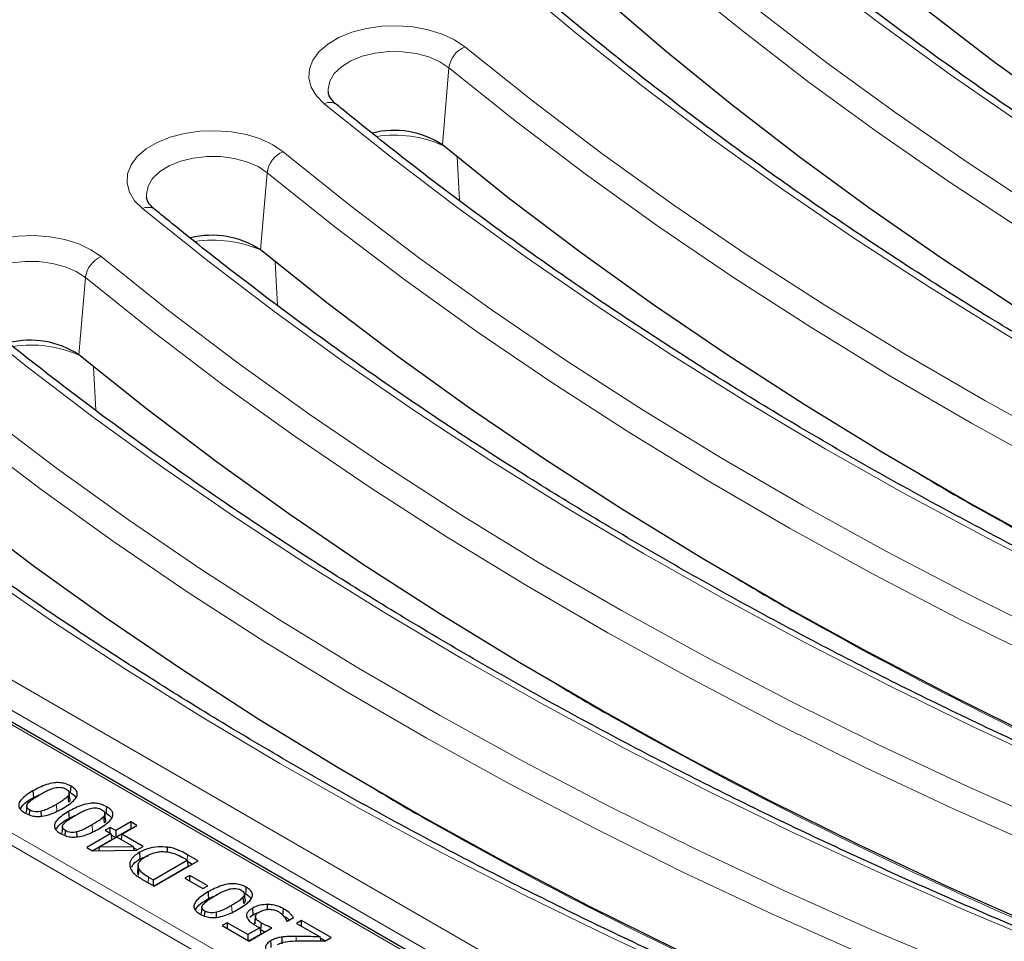
# Model space of a CAD drawing. Units: millimetres. Extents: x 0 to 420, y 0 to 297.
# Drawn here: x 269 to 287, y 146 to 163 of the extents above; entities that cross this region are included whole.
import ezdxf

# ---------------------------------------------------------------- set-up
doc = ezdxf.new("R2010")
doc.units = ezdxf.units.MM

msp = doc.modelspace()

# ---------------------------------------------------------------- linework, layer by layer
at = {"color": 8, "linetype": 'Continuous', "lineweight": 18}
for p, q in [((277.1735, 160.5356), (277.2934, 161.951)), ((277.4853, 159.5158), (277.4423, 160.3156)), ((273.84, 158.6112), (273.9599, 160.0266)), ((274.1518, 157.5914), (274.1088, 158.3913)), ((270.5065, 156.6868), (270.6264, 158.1022)), ((258.7398, 156.8034), (282.9307, 142.8383)), ((282.7817, 142.3676), (258.4882, 156.392)), ((270.8183, 155.667), (270.7753, 156.4669)), ((309.0939, 124.9279), (254.7373, 156.3073)), ((254.6364, 156.1382), (308.993, 124.7589)), ((267.6089, 150.8602), (276.4247, 145.771)), ((270.104, 148.3172), (270.0952, 148.439)), ((270.7587, 147.9393), (270.7499, 148.061)), ((272.4934, 147.4142), (272.5008, 147.5162)), ((271.7758, 147.0017), (271.7832, 147.1037)), ((273.3161, 146.463), (273.3072, 146.5847)), ((274.49, 145.9342), (274.49, 146.0182))]:
    msp.add_line(p, q, dxfattribs=at)
at = {"color": 7, "linetype": 'Continuous', "lineweight": 25}
for p, q in [((277.1736, 160.5355), (277.1735, 160.5356)), ((273.8401, 158.6111), (273.84, 158.6112)), ((270.5066, 156.6867), (270.5065, 156.6868)), ((276.4961, 145.778), (267.6803, 150.8673)), ((269.6734, 148.5647), (269.8324, 148.6356)), ((270.3227, 148.4772), (270.3113, 148.5968)), ((270.3429, 148.5401), (270.3305, 148.6561)), ((269.5518, 148.4057), (269.5393, 148.2889)), ((269.6023, 148.2461), (269.6088, 148.3354)), ((269.8221, 148.2207), (269.8185, 148.313)), ((270.3281, 148.1868), (270.487, 148.2577)), ((270.9976, 148.1621), (270.9852, 148.2782)), ((270.9774, 148.0993), (270.966, 148.2188)), ((271.4603, 148.1169), (271.1841, 147.9574)), ((271.5728, 148.0519), (271.4603, 148.1169)), ((271.4603, 148.1169), (271.4603, 147.99)), ((270.2064, 148.0277), (270.1939, 147.911)), ((270.257, 147.8681), (270.2635, 147.9574)), ((270.4768, 147.8428), (270.4732, 147.9351)), ((271.0921, 147.9043), (270.6522, 147.6503)), ((271.0818, 148.0165), (270.9898, 147.9633)), ((270.9898, 147.9633), (271.0921, 147.9043)), ((271.1841, 147.9574), (271.0818, 148.0165)), ((271.0818, 147.9102), (271.0818, 148.0165)), ((271.0921, 147.9043), (271.1097, 147.7876)), ((271.0955, 147.8817), (271.1841, 147.8306)), ((271.4603, 147.99), (271.1841, 147.8306)), ((271.1841, 147.9574), (271.1841, 147.8306)), ((271.2966, 147.8925), (271.2818, 147.7947)), ((271.2966, 147.8925), (271.5728, 148.0519)), ((271.6854, 147.6681), (271.2966, 147.8925)), ((271.463, 147.9885), (271.4603, 147.99)), ((271.1097, 147.7876), (270.7641, 147.5881)), ((271.2046, 147.8393), (270.8929, 147.6594)), ((271.5016, 147.6679), (271.2046, 147.8393)), ((270.6522, 147.6503), (270.7601, 147.5881)), ((270.7601, 147.5881), (271.5664, 147.5994)), ((270.8756, 147.5897), (270.8929, 147.6594)), ((270.8929, 147.6594), (271.5016, 147.6679)), ((271.5016, 147.6679), (271.5181, 147.5987)), ((271.5755, 147.6046), (271.5072, 147.644)), ((271.5664, 147.5994), (271.6854, 147.6681)), ((271.6197, 147.5593), (271.6285, 147.4375)), ((272.6981, 147.4023), (272.5008, 147.5162)), ((271.6285, 147.4375), (271.7758, 147.497)), ((271.8695, 147.0539), (272.4935, 147.4141)), ((271.89, 146.9358), (272.6981, 147.4023)), ((272.4935, 147.4141), (272.4072, 147.464)), ((272.4935, 147.4141), (272.5112, 147.2975)), ((272.5882, 147.3389), (272.4969, 147.3916)), ((271.5959, 147.3237), (271.5834, 147.2075)), ((271.5956, 147.143), (271.5882, 147.2077)), ((272.5112, 147.2975), (271.8873, 146.9373)), ((271.695, 147.0484), (271.89, 146.9358)), ((271.7832, 147.1037), (271.8695, 147.0539)), ((271.8695, 147.0539), (271.8695, 146.9476)), ((272.5446, 147.1366), (272.4526, 147.0834)), ((272.4526, 147.0834), (272.7799, 146.8945)), ((272.872, 146.9476), (272.5446, 147.1366)), ((272.5446, 147.0303), (272.5446, 147.1366)), ((272.7799, 146.8945), (272.872, 146.9476)), ((273.555, 146.6858), (273.5425, 146.8018)), ((272.8855, 146.7104), (273.0444, 146.7813)), ((273.5348, 146.623), (273.5233, 146.7425)), ((272.7638, 146.5514), (272.7513, 146.4347)), ((272.8143, 146.3918), (272.8208, 146.4811)), ((273.0342, 146.3665), (273.0305, 146.4588)), ((273.6913, 146.5348), (273.7001, 146.413)), ((273.9639, 146.5126), (273.964, 146.6033)), ((274.25, 146.4032), (274.2589, 146.5249)), ((273.23, 146.2685), (273.1379, 146.2154)), ((273.6085, 146.05), (273.23, 146.2685)), ((273.23, 146.2685), (273.23, 146.1622)), ((273.6409, 146.3722), (273.7001, 146.413)), ((273.7493, 146.4024), (273.7371, 146.2873)), ((273.8454, 146.1407), (273.8542, 146.2625)), ((274.3164, 146.3027), (274.3245, 146.298)), ((274.3245, 146.298), (274.4412, 146.3654)), ((274.5905, 146.3098), (274.4984, 146.2567)), ((274.4984, 146.2567), (274.9314, 146.0067)), ((275.1327, 145.9969), (274.5905, 146.3098)), ((274.5905, 146.2035), (274.5905, 146.3098)), ((273.1379, 146.2154), (273.6289, 145.9319)), ((273.8276, 146.1765), (273.6085, 146.05)), ((273.6289, 145.9319), (274.0484, 146.174)), ((273.8276, 146.1765), (273.8462, 146.0604)), ((273.6085, 146.05), (273.6085, 145.9437)), ((273.8462, 146.0604), (273.6263, 145.9334)), ((274.2373, 145.8813), (274.2344, 146.005)), ((274.9504, 145.934), (274.9314, 146.0067)), ((275.0228, 145.9334), (274.9377, 145.9826)), ((275.0201, 145.9319), (275.1327, 145.9969))]:
    msp.add_line(p, q, dxfattribs=at)
at = {"color": 8, "linetype": 'Continuous', "lineweight": 18, "flags": 128}
for points in [[(277.521, 167.9361), (278.5293, 166.9141), (279.5821, 165.9073), (280.6788, 164.9161), (281.8187, 163.9414), (283.0011, 162.9836), (284.2251, 162.0435), (285.4902, 161.1217), (286.7953, 160.2186), (288.1396, 159.3349), (289.5224, 158.4713), (290.9427, 157.6281), (292.3996, 156.806), (293.8921, 156.0056), (295.4194, 155.2272), (296.9803, 154.4714), (298.574, 153.7388), (300.1993, 153.0297), (301.8553, 152.3447)], [(301.6518, 151.91), (299.9812, 152.6012), (298.3418, 153.3167), (296.7344, 154.056), (295.1602, 154.8188), (293.6202, 155.6045), (292.1153, 156.4125), (290.6466, 157.2425), (289.215, 158.0937), (287.8215, 158.9658), (286.4669, 159.8581), (285.1521, 160.77), (283.878, 161.7009), (282.6454, 162.6503), (281.4551, 163.6175), (280.3078, 164.6019), (279.2044, 165.6029), (278.1456, 166.6198), (277.1319, 167.6519)], [(300.0547, 150.8545), (298.3743, 151.5492), (296.7242, 152.2677), (295.1055, 153.0096), (293.5191, 153.7744), (291.9659, 154.5616), (290.4471, 155.3708), (288.9634, 156.2015), (287.5158, 157.0531), (286.1052, 157.9252), (284.7324, 158.8171), (283.3984, 159.7284), (282.1038, 160.6586), (280.8495, 161.6069), (279.6363, 162.5729), (278.4649, 163.5559), (277.3361, 164.5554), (276.2505, 165.5707), (275.2087, 166.6012)], [(303.3882, 152.7789), (301.679, 153.4858), (300.0011, 154.2174), (298.3558, 154.9731), (296.7439, 155.7526), (295.1666, 156.5552), (293.6248, 157.3805), (292.1195, 158.228), (290.6517, 159.0971), (289.2223, 159.9872), (287.8322, 160.8979), (286.4822, 161.8285), (285.1734, 162.7785), (283.9063, 163.7472), (282.682, 164.734)], [(275.008, 161.2918), (274.8639, 161.4373), (274.7686, 161.5957), (274.7252, 161.7614), (274.7354, 161.929), (274.7988, 162.0926), (274.9131, 162.2467), (275.0746, 162.386), (275.2776, 162.5059), (275.5154, 162.6021), (275.7797, 162.6716), (276.0616, 162.7117), (276.3516, 162.7213), (276.6396, 162.7), (276.916, 162.6485), (277.1712, 162.5686), (277.3967, 162.4629), (277.5847, 162.3351)], [(277.5847, 162.3351), (278.8184, 161.3476), (280.0966, 160.3792), (281.4184, 159.4304), (282.783, 158.502), (284.1893, 157.5947), (285.6364, 156.7089), (287.1233, 155.8454), (288.649, 155.0048), (290.2124, 154.1876), (291.8124, 153.3943), (293.448, 152.6256), (295.1179, 151.882), (296.8212, 151.1639), (298.5565, 150.4719)], [(277.2934, 161.951), (277.1262, 162.0618), (276.9227, 162.1502), (276.6919, 162.2122), (276.4438, 162.2451), (276.1892, 162.2476), (275.9393, 162.2194), (275.705, 162.1619), (275.4966, 162.0775), (275.3231, 161.9699), (275.1921, 161.8438), (275.1094, 161.7048), (275.0786, 161.5589), (275.0807, 161.505)], [(298.3581, 150.0352), (296.6151, 150.7303), (294.9044, 151.4515), (293.227, 152.1985), (291.5842, 152.9706), (289.977, 153.7673), (288.4067, 154.5882), (286.8743, 155.4325), (285.3808, 156.2999), (283.9273, 157.1895), (282.5147, 158.1009), (281.1441, 159.0334), (279.8165, 159.9863), (278.5326, 160.9591), (277.2934, 161.951)], [(296.8018, 148.9636), (295.1177, 149.6339), (293.4626, 150.3278), (291.8374, 151.045), (290.2431, 151.785), (288.6807, 152.5473), (287.1512, 153.3315), (285.6555, 154.137), (284.1944, 154.9635), (282.7688, 155.8105), (281.3796, 156.6773), (280.0277, 157.5636), (278.7137, 158.4687), (277.4387, 159.3921), (276.2032, 160.3334), (275.008, 161.2918)], [(271.6745, 159.3674), (271.5304, 159.5129), (271.4351, 159.6713), (271.3917, 159.837), (271.4019, 160.0046), (271.4653, 160.1682), (271.5796, 160.3223), (271.7411, 160.4616), (271.9441, 160.5815), (272.1819, 160.6778), (272.4462, 160.7472), (272.7281, 160.7874), (273.0181, 160.797), (273.3061, 160.7756), (273.5825, 160.7241), (273.8377, 160.6442), (274.0632, 160.5385), (274.2512, 160.4107)], [(274.2512, 160.4107), (275.4849, 159.4232), (276.7631, 158.4548), (278.0849, 157.506), (279.4495, 156.5776), (280.8558, 155.6703), (282.3029, 154.7845), (283.7898, 153.9211), (285.3155, 153.0804), (286.8789, 152.2632), (288.4789, 151.4699), (290.1145, 150.7012), (291.7844, 149.9576), (293.4877, 149.2395), (295.223, 148.5475)], [(273.9599, 160.0266), (273.7927, 160.1374), (273.5892, 160.2258), (273.3584, 160.2878), (273.1102, 160.3207), (272.8557, 160.3232), (272.6058, 160.295), (272.3715, 160.2375), (272.1631, 160.1531), (271.9896, 160.0455), (271.8586, 159.9195), (271.7759, 159.7804), (271.7451, 159.6345), (271.7471, 159.5806)], [(295.0246, 148.1108), (293.2816, 148.8059), (291.5709, 149.5271), (289.8935, 150.2741), (288.2507, 151.0462), (286.6435, 151.8429), (285.0732, 152.6638), (283.5408, 153.5082), (282.0473, 154.3755), (280.5938, 155.2651), (279.1812, 156.1765), (277.8106, 157.109), (276.4829, 158.062), (275.1991, 159.0347), (273.9599, 160.0266)], [(293.4683, 147.0392), (291.7842, 147.7095), (290.1291, 148.4035), (288.5039, 149.1206), (286.9096, 149.8606), (285.3472, 150.6229), (283.8177, 151.4071), (282.322, 152.2126), (280.8609, 153.0392), (279.4353, 153.8861), (278.0461, 154.7529), (276.6942, 155.6392), (275.3802, 156.5443), (274.1052, 157.4678), (272.8697, 158.409), (271.6745, 159.3674)], [(268.341, 157.443), (268.1969, 157.5885), (268.1015, 157.7469), (268.0582, 157.9126), (268.0684, 158.0802), (268.1318, 158.2438), (268.2461, 158.3979), (268.4076, 158.5372), (268.6106, 158.6571), (268.8484, 158.7534), (269.1127, 158.8228), (269.3946, 158.863), (269.6846, 158.8726), (269.9726, 158.8512), (270.249, 158.7997), (270.5042, 158.7198), (270.7297, 158.6141), (270.9176, 158.4864)], [(270.6264, 158.1022), (270.4592, 158.213), (270.2557, 158.3014), (270.0249, 158.3634), (269.7767, 158.3964), (269.5222, 158.3988), (269.2723, 158.3706), (269.038, 158.3131), (268.8296, 158.2287), (268.6561, 158.1211), (268.5251, 157.9951), (268.4424, 157.856), (268.4116, 157.7101), (268.4136, 157.6562)], [(270.9176, 158.4864), (272.1514, 157.4988), (273.4296, 156.5304), (274.7514, 155.5816), (276.116, 154.6533), (277.5223, 153.7459), (278.9694, 152.8602), (280.4563, 151.9967), (281.982, 151.156), (283.5454, 150.3388), (285.1454, 149.5456), (286.781, 148.7768), (288.4509, 148.0332), (290.1542, 147.3151), (291.8895, 146.6231)], [(291.6911, 146.1864), (289.9481, 146.8815), (288.2374, 147.6027), (286.56, 148.3497), (284.9172, 149.1218), (283.31, 149.9185), (281.7397, 150.7394), (280.2073, 151.5838), (278.7138, 152.4511), (277.2603, 153.3407), (275.8477, 154.2521), (274.4771, 155.1846), (273.1494, 156.1376), (271.8656, 157.1103), (270.6264, 158.1022)], [(290.1348, 145.1148), (288.4507, 145.7851), (286.7955, 146.4791), (285.1704, 147.1962), (283.5761, 147.9362), (282.0137, 148.6985), (280.4842, 149.4827), (278.9885, 150.2883), (277.5274, 151.1148), (276.1018, 151.9617), (274.7126, 152.8286), (273.3607, 153.7148), (272.0467, 154.6199), (270.7716, 155.5434), (269.5362, 156.4846), (268.341, 157.443)], [(267.5841, 156.562), (268.8179, 155.5745), (270.0961, 154.606), (271.4179, 153.6572), (272.7825, 152.7289), (274.1888, 151.8215), (275.6359, 150.9358), (277.1228, 150.0723), (278.6485, 149.2316), (280.2119, 148.4144), (281.8119, 147.6212), (283.4475, 146.8525), (285.1174, 146.1088), (286.8207, 145.3907), (288.556, 144.6987)], [(288.3576, 144.262), (286.6146, 144.9571), (284.9038, 145.6783), (283.2265, 146.4253), (281.5837, 147.1974), (279.9765, 147.9942), (278.4062, 148.815), (276.8738, 149.6594), (275.3803, 150.5267), (273.9268, 151.4163), (272.5142, 152.3277), (271.1436, 153.2602), (269.8159, 154.2132), (268.5321, 155.1859), (267.2929, 156.1778)], [(286.8013, 143.1904), (285.1172, 143.8607), (283.462, 144.5547), (281.8368, 145.2718), (280.2426, 146.0118), (278.6802, 146.7741), (277.1507, 147.5583), (275.655, 148.3639), (274.1939, 149.1904), (272.7683, 150.0373), (271.3791, 150.9042), (270.0271, 151.7904), (268.7132, 152.6955), (267.4381, 153.619), (266.2027, 154.5602), (265.0075, 155.5186)]]:
    msp.add_lwpolyline(points, dxfattribs=at)
at = {"color": 7, "linetype": 'Continuous', "lineweight": 25, "flags": 128}
for points in [[(301.568, 150.4738), (299.8895, 151.1683), (298.2423, 151.8873), (296.6275, 152.6304), (295.0461, 153.3971), (293.4991, 154.1868), (291.9876, 154.9991), (290.5126, 155.8335), (289.075, 156.6893), (287.6757, 157.5661), (286.3157, 158.4632), (284.9959, 159.3801), (283.7171, 160.3161), (282.4802, 161.2707), (281.2859, 162.2433), (280.135, 163.2332), (279.0284, 164.2397), (277.9667, 165.2622), (276.9505, 166.3)], [(304.9015, 152.3982), (303.2464, 153.0827), (301.6218, 153.7911), (300.0286, 154.5229), (298.4678, 155.2776), (296.9405, 156.0548), (295.4476, 156.8539), (293.99, 157.6746), (292.5687, 158.5161), (291.1846, 159.3781), (289.8386, 160.2599), (288.5314, 161.161), (287.264, 162.0808), (286.0372, 163.0188), (284.8517, 163.9743)], [(298.2417, 148.6116), (296.4986, 149.3075), (294.7877, 150.0295), (293.1102, 150.7771), (291.4673, 151.5499), (289.86, 152.3473), (288.2895, 153.1688), (286.7569, 154.0137), (285.2631, 154.8816), (283.8094, 155.7718), (282.3965, 156.6837), (281.0256, 157.6166), (279.6975, 158.57), (278.4132, 159.5432), (277.1736, 160.5355)], [(294.9082, 146.6873), (293.1651, 147.3831), (291.4542, 148.1051), (289.7767, 148.8527), (288.1338, 149.6255), (286.5265, 150.4229), (284.956, 151.2444), (283.4234, 152.0893), (281.9296, 152.9572), (280.4759, 153.8474), (279.063, 154.7593), (277.6921, 155.6922), (276.364, 156.6456), (275.0797, 157.6188), (273.8401, 158.6111)], [(291.5746, 144.7629), (289.8316, 145.4587), (288.1207, 146.1807), (286.4432, 146.9284), (284.8003, 147.7011), (283.193, 148.4985), (281.6225, 149.32), (280.0899, 150.1649), (278.5961, 151.0328), (277.1424, 151.923), (275.7295, 152.8349), (274.3586, 153.7678), (273.0305, 154.7212), (271.7462, 155.6944), (270.5066, 156.6867)], [(288.2411, 142.8385), (286.4981, 143.5343), (284.7872, 144.2563), (283.1097, 145.004), (281.4668, 145.7767), (279.8595, 146.5741), (278.289, 147.3956), (276.7564, 148.2406), (275.2626, 149.1084), (273.8089, 149.9986), (272.396, 150.9105), (271.0251, 151.8434), (269.697, 152.7968), (268.4127, 153.77), (267.1731, 154.7623)], [(269.6646, 148.6865), (269.669, 148.6256), (269.6734, 148.5647)], [(270.3569, 148.6506), (270.3614, 148.7115), (270.3658, 148.7724)], [(270.3193, 148.3085), (270.3237, 148.2476), (270.3281, 148.1868)], [(271.0116, 148.2727), (271.016, 148.3335), (271.0205, 148.3944)], [(272.1311, 147.5655), (272.1317, 147.592), (272.1332, 147.6539)], [(271.6077, 147.2615), (271.6016, 147.2023), (271.5956, 147.143)], [(272.8766, 146.8322), (272.881, 146.7713), (272.8855, 146.7104)], [(273.569, 146.7963), (273.5734, 146.8572), (273.5778, 146.9181)], [(273.7348, 146.2505), (273.741, 146.3092), (273.7472, 146.368)], [(274.0356, 145.8154), (274.0312, 145.8763), (274.0268, 145.9372)]]:
    msp.add_lwpolyline(points, dxfattribs=at)
at = {"color": 8, "linetype": 'Continuous', "lineweight": 18}
for centre, radius, start, end in [((277.7774, 161.8865), 0.4883, 113.24627, 172.41334), ((275.1081, 161.0919), 0.2235, 55.40964, 116.59216), ((276.2985, 158.5147), 2.1989, 66.28838, 98.57118), ((274.4439, 159.9621), 0.4883, 113.24627, 172.41334), ((271.7746, 159.1675), 0.2235, 55.40964, 116.59216), ((272.965, 156.5903), 2.1989, 66.28838, 98.57118), ((271.1104, 158.0377), 0.4883, 113.24627, 172.41334), ((269.6315, 154.6659), 2.1989, 66.28838, 98.57118)]:
    msp.add_arc(centre, radius, start, end, dxfattribs=at)
at = {"color": 7, "linetype": 'Continuous', "lineweight": 25}
for centre in [(276.2866, 159.1949), (272.9531, 157.2705), (269.6196, 155.3461)]:
    msp.add_arc(centre, 1.6075, 56.51365, 104.26665, dxfattribs=at)
for points, knots in [([(306.9315, 154.7781), (306.6505, 154.8879), (305.8357, 155.2063), (304.5065, 155.7497), (302.9532, 156.4149), (301.4277, 157.101), (299.9303, 157.8072), (298.4619, 158.5333), (297.0234, 159.2788), (295.6155, 160.0433), (294.239, 160.8264), (292.8945, 161.6277), (291.583, 162.4466), (290.305, 163.2829), (289.0612, 164.1359), (287.8523, 165.0053), (286.6792, 165.8906), (285.814, 166.575), (285.3395, 166.9638), (285.2355, 167.0491)], [0, 0, 0, 0, 0.0332893, 0.0965613, 0.1598325, 0.223102, 0.2863698, 0.3496359, 0.4129004, 0.4761636, 0.5394254, 0.6026862, 0.6659461, 0.7292055, 0.7924646, 0.8557238, 0.9189835, 0.9822441, 1, 1, 1, 1]), ([(300.1881, 150.8942), (299.9106, 151.0068), (299.1058, 151.3335), (297.7935, 151.8903), (296.261, 152.5712), (294.7569, 153.2727), (293.2815, 153.9941), (291.8358, 154.735), (290.4205, 155.495), (289.0364, 156.2737), (287.6843, 157.0707), (286.3648, 157.8855), (285.0787, 158.7177), (283.8267, 159.5667), (282.6094, 160.4323), (281.4276, 161.3138), (280.2817, 162.2107), (279.1726, 163.1227), (278.1004, 164.0491), (277.0671, 164.9899), (276.1496, 165.8653), (275.5923, 166.4321), (275.3524, 166.6761)], [0, 0, 0, 0, 0.0272887, 0.0791556, 0.1310218, 0.1828866, 0.2347501, 0.2866122, 0.3384732, 0.390333, 0.442192, 0.4940502, 0.5459078, 0.5977653, 0.6496227, 0.7014804, 0.7533387, 0.8051983, 0.8570595, 0.9089229, 0.9607893, 1, 1, 1, 1]), ([(303.5216, 152.8186), (303.2441, 152.9312), (302.4393, 153.2579), (301.127, 153.8147), (299.5945, 154.4956), (298.0904, 155.1971), (296.615, 155.9185), (295.1693, 156.6594), (293.754, 157.4194), (292.3699, 158.1981), (291.0178, 158.9951), (289.6983, 159.8099), (288.4122, 160.642), (287.1602, 161.4911), (285.9428, 162.3566), (284.7614, 163.2383), (283.7525, 164.0264), (283.146, 164.5238), (282.9098, 164.7175)], [0, 0, 0, 0, 0.0347002, 0.100654, 0.1666069, 0.232558, 0.2985074, 0.3644551, 0.4304013, 0.4963461, 0.5622898, 0.6282325, 0.6941745, 0.7601162, 0.8260579, 0.892, 0.9579429, 1, 1, 1, 1]), ([(275.235, 161.2759), (275.2178, 161.2909), (275.1678, 161.3345), (275.1149, 161.4035), (275.0862, 161.4636), (275.0841, 161.492), (275.0832, 161.5033)], [0, 0, 0, 0, 0.1614528, 0.4710205, 0.7879056, 1, 1, 1, 1]), ([(296.9309, 149.0049), (296.65, 149.1147), (295.8352, 149.4331), (294.506, 149.9765), (292.9527, 150.6417), (291.4272, 151.3278), (289.9298, 152.034), (288.4614, 152.7601), (287.0229, 153.5056), (285.615, 154.2701), (284.2385, 155.0532), (282.894, 155.8545), (281.5825, 156.6735), (280.3045, 157.5097), (279.0607, 158.3628), (277.8517, 159.2321), (276.6787, 160.1175), (275.8135, 160.8018), (275.339, 161.1907), (275.235, 161.2759)], [0, 0, 0, 0, 0.03328926, 0.09656133, 0.15983254, 0.22310201, 0.28636977, 0.34963588, 0.41290044, 0.47616357, 0.53942543, 0.6026862, 0.66594613, 0.7292055, 0.79246464, 0.85572382, 0.91898346, 0.98224407, 1, 1, 1, 1]), ([(271.9015, 159.3515), (271.8843, 159.3665), (271.8343, 159.4101), (271.7814, 159.4791), (271.7527, 159.5392), (271.7506, 159.5676), (271.7497, 159.5789)], [0, 0, 0, 0, 0.1614528, 0.4710205, 0.7879056, 1, 1, 1, 1]), ([(293.5974, 147.0805), (293.3165, 147.1903), (292.5017, 147.5087), (291.1725, 148.0521), (289.6192, 148.7173), (288.0937, 149.4034), (286.5962, 150.1096), (285.1279, 150.8357), (283.6894, 151.5812), (282.2815, 152.3457), (280.9049, 153.1288), (279.5605, 153.9301), (278.249, 154.7491), (276.9709, 155.5853), (275.7272, 156.4384), (274.5182, 157.3077), (273.3452, 158.1931), (272.48, 158.8774), (272.0055, 159.2663), (271.9015, 159.3515)], [0, 0, 0, 0, 0.0332893, 0.0965613, 0.1598325, 0.223102, 0.2863698, 0.3496359, 0.4129004, 0.4761636, 0.5394254, 0.6026862, 0.6659461, 0.7292055, 0.7924646, 0.8557238, 0.9189835, 0.9822441, 1, 1, 1, 1]), ([(290.2639, 145.1561), (289.983, 145.2659), (289.1682, 145.5843), (287.839, 146.1277), (286.2857, 146.7929), (284.7602, 147.479), (283.2627, 148.1852), (281.7944, 148.9113), (280.3559, 149.6568), (278.948, 150.4213), (277.5714, 151.2044), (276.227, 152.0057), (274.9155, 152.8247), (273.6374, 153.6609), (272.3937, 154.514), (271.1847, 155.3833), (270.0117, 156.2687), (269.1465, 156.9531), (268.672, 157.3419), (268.568, 157.4271)], [0, 0, 0, 0, 0.03328926, 0.09656133, 0.15983254, 0.22310201, 0.28636977, 0.34963588, 0.41290044, 0.47616357, 0.53942543, 0.6026862, 0.66594613, 0.7292055, 0.79246464, 0.85572382, 0.91898346, 0.98224407, 1, 1, 1, 1]), ([(286.9304, 143.2318), (286.6495, 143.3415), (285.8347, 143.6599), (284.5055, 144.2033), (282.9522, 144.8685), (281.4267, 145.5546), (279.9292, 146.2608), (278.4609, 146.9869), (277.0224, 147.7324), (275.6145, 148.4969), (274.2379, 149.28), (272.8935, 150.0813), (271.582, 150.9003), (270.3039, 151.7365), (269.0602, 152.5896), (267.8512, 153.4589), (266.6782, 154.3443), (265.813, 155.0287), (265.3384, 155.4175), (265.2344, 155.5027)], [0, 0, 0, 0, 0.0332893, 0.0965613, 0.1598325, 0.223102, 0.2863698, 0.3496359, 0.4129004, 0.4761636, 0.5394254, 0.6026862, 0.6659461, 0.7292055, 0.7924646, 0.8557238, 0.9189835, 0.9822441, 1, 1, 1, 1]), ([(270.3658, 148.7724), (270.3305, 148.79), (270.2694, 148.8207), (270.157, 148.8398), (270.038, 148.8358), (269.8592, 148.7914), (269.7436, 148.7291), (269.6646, 148.6865)], [0, 0, 0, 0, 0.17038074, 0.29559279, 0.42095373, 0.60375454, 1, 1, 1, 1]), ([(269.6646, 148.6865), (269.5852, 148.6369), (269.4734, 148.5672), (269.4034, 148.4586), (269.4035, 148.391), (269.4414, 148.3313), (269.4904, 148.2994), (269.5167, 148.2822)], [0, 0, 0, 0, 0.4277748, 0.6023311, 0.7281224, 0.8540645, 1, 1, 1, 1]), ([(269.5703, 148.4552), (269.6006, 148.4845), (269.6612, 148.5433), (269.7452, 148.5915), (269.7873, 148.6156)], [0, 0, 0, 0, 0.499135, 1, 1, 1, 1]), ([(269.7873, 148.6156), (269.8159, 148.6315), (269.8728, 148.6633), (269.9616, 148.7087), (270.0304, 148.7305), (270.0645, 148.7413)], [0, 0, 0, 0, 0.3368607, 0.6716847, 1, 1, 1, 1]), ([(270.0645, 148.7413), (270.0824, 148.745), (270.1182, 148.7525), (270.1765, 148.7533), (270.2216, 148.743), (270.253, 148.7306), (270.2668, 148.723), (270.2737, 148.7192)], [0, 0, 0, 0, 0.2501393, 0.4998705, 0.7493792, 0.8746482, 1, 1, 1, 1]), ([(270.3113, 148.5968), (270.2929, 148.5769), (270.2561, 148.5373), (270.1768, 148.4873), (270.1225, 148.4551), (270.0952, 148.439)], [0, 0, 0, 0, 0.3329163, 0.6646543, 1, 1, 1, 1]), ([(270.2179, 148.3681), (270.2975, 148.4175), (270.4095, 148.4871), (270.4797, 148.5956), (270.4798, 148.6632), (270.4414, 148.723), (270.3923, 148.7551), (270.3658, 148.7724)], [0, 0, 0, 0, 0.4272865, 0.6014326, 0.727242, 0.8532026, 1, 1, 1, 1]), ([(270.2737, 148.7192), (270.2867, 148.7109), (270.3126, 148.6943), (270.333, 148.6621), (270.3312, 148.6339), (270.3223, 148.6122), (270.3149, 148.6019), (270.3113, 148.5968)], [0, 0, 0, 0, 0.25017352, 0.49958094, 0.74939442, 0.87468162, 1, 1, 1, 1]), ([(270.3569, 148.6506), (270.3885, 148.6312), (270.4313, 148.605), (270.4462, 148.5707), (270.4501, 148.5618)], [0, 0, 0, 0, 0.7391474, 1, 1, 1, 1]), ([(269.4325, 148.3552), (269.4462, 148.3781), (269.4942, 148.4587), (269.5987, 148.5205), (269.6734, 148.5647)], [0, 0, 0, 0, 0.2852067, 1, 1, 1, 1]), ([(269.6088, 148.3354), (269.5961, 148.3435), (269.5709, 148.3598), (269.5503, 148.3911), (269.5509, 148.4244), (269.5638, 148.4449), (269.5703, 148.4552)], [0, 0, 0, 0, 0.25014891, 0.49972604, 0.74963369, 1, 1, 1, 1]), ([(270.0952, 148.439), (270.0657, 148.4226), (270.0082, 148.3906), (269.9199, 148.3449), (269.852, 148.3236), (269.8185, 148.313)], [0, 0, 0, 0, 0.3470768, 0.67771, 1, 1, 1, 1]), ([(271.0205, 148.3944), (270.9852, 148.4121), (270.924, 148.4428), (270.8117, 148.4618), (270.6926, 148.4578), (270.5139, 148.4135), (270.3983, 148.3512), (270.3193, 148.3085)], [0, 0, 0, 0, 0.1703807, 0.2955928, 0.4209537, 0.6037545, 1, 1, 1, 1]), ([(270.3423, 148.5401), (270.3428, 148.53), (270.3438, 148.5083), (270.33, 148.488), (270.3227, 148.4772)], [0, 0, 0, 0, 0.4674124, 1, 1, 1, 1]), ([(269.5167, 148.2822), (269.5523, 148.2644), (269.6137, 148.2337), (269.7263, 148.2146), (269.8453, 148.2187), (270.0237, 148.2632), (270.139, 148.3255), (270.2179, 148.3681)], [0, 0, 0, 0, 0.1714881, 0.2965249, 0.4217481, 0.6044782, 1, 1, 1, 1]), ([(269.8185, 148.313), (269.8005, 148.3093), (269.7646, 148.302), (269.7062, 148.3014), (269.661, 148.3116), (269.6295, 148.324), (269.6157, 148.3316), (269.6088, 148.3354)], [0, 0, 0, 0, 0.25013916, 0.49987001, 0.7493814, 0.87464491, 1, 1, 1, 1]), ([(270.3193, 148.3085), (270.2399, 148.259), (270.1281, 148.1893), (270.0581, 148.0807), (270.0582, 148.013), (270.0961, 147.9534), (270.1451, 147.9214), (270.1714, 147.9043)], [0, 0, 0, 0, 0.4277748, 0.6023311, 0.7281224, 0.8540645, 1, 1, 1, 1]), ([(270.225, 148.0773), (270.2552, 148.1066), (270.3159, 148.1653), (270.3999, 148.2135), (270.442, 148.2376)], [0, 0, 0, 0, 0.49913499, 1, 1, 1, 1]), ([(270.442, 148.2376), (270.4706, 148.2536), (270.5275, 148.2853), (270.6163, 148.3308), (270.6851, 148.3525), (270.7192, 148.3633)], [0, 0, 0, 0, 0.3368607, 0.6716847, 1, 1, 1, 1]), ([(270.7192, 148.3633), (270.7371, 148.3671), (270.7729, 148.3746), (270.8312, 148.3754), (270.8763, 148.365), (270.9077, 148.3526), (270.9215, 148.3451), (270.9284, 148.3413)], [0, 0, 0, 0, 0.2501393, 0.4998705, 0.7493792, 0.8746482, 1, 1, 1, 1]), ([(270.8726, 147.9902), (270.9522, 148.0396), (271.0642, 148.1091), (271.1344, 148.2176), (271.1345, 148.2853), (271.0961, 148.3451), (271.0469, 148.3771), (271.0205, 148.3944)], [0, 0, 0, 0, 0.4272865, 0.6014326, 0.727242, 0.8532026, 1, 1, 1, 1]), ([(270.9284, 148.3413), (270.9414, 148.333), (270.9673, 148.3164), (270.9877, 148.2842), (270.9859, 148.256), (270.977, 148.2343), (270.9696, 148.224), (270.966, 148.2188)], [0, 0, 0, 0, 0.2501735, 0.4995809, 0.7493944, 0.8746816, 1, 1, 1, 1]), ([(271.0116, 148.2727), (271.0432, 148.2533), (271.086, 148.227), (271.1009, 148.1928), (271.1048, 148.1838)], [0, 0, 0, 0, 0.73914743, 1, 1, 1, 1]), ([(270.0871, 147.9772), (270.1008, 148.0002), (270.1489, 148.0808), (270.2534, 148.1426), (270.3281, 148.1868)], [0, 0, 0, 0, 0.2852067, 1, 1, 1, 1]), ([(270.2635, 147.9574), (270.2508, 147.9656), (270.2255, 147.9818), (270.205, 148.0131), (270.2056, 148.0465), (270.2185, 148.067), (270.225, 148.0773)], [0, 0, 0, 0, 0.2501489, 0.499726, 0.7496337, 1, 1, 1, 1]), ([(270.7499, 148.061), (270.7204, 148.0447), (270.6629, 148.0126), (270.5745, 147.967), (270.5067, 147.9456), (270.4732, 147.9351)], [0, 0, 0, 0, 0.34707682, 0.67771005, 1, 1, 1, 1]), ([(270.966, 148.2188), (270.9475, 148.199), (270.9108, 148.1593), (270.8314, 148.1093), (270.7771, 148.0772), (270.7499, 148.061)], [0, 0, 0, 0, 0.3329163, 0.6646543, 1, 1, 1, 1]), ([(270.997, 148.1622), (270.9975, 148.152), (270.9984, 148.1303), (270.9847, 148.1101), (270.9774, 148.0993)], [0, 0, 0, 0, 0.4674124, 1, 1, 1, 1]), ([(270.1714, 147.9043), (270.2069, 147.8865), (270.2684, 147.8558), (270.3809, 147.8366), (270.4999, 147.8408), (270.6784, 147.8853), (270.7937, 147.9476), (270.8726, 147.9902)], [0, 0, 0, 0, 0.17148807, 0.2965249, 0.4217481, 0.60447824, 1, 1, 1, 1]), ([(270.4732, 147.9351), (270.4552, 147.9314), (270.4193, 147.924), (270.3609, 147.9235), (270.3157, 147.9336), (270.2842, 147.946), (270.2704, 147.9536), (270.2635, 147.9574)], [0, 0, 0, 0, 0.25013916, 0.49987001, 0.7493814, 0.87464491, 1, 1, 1, 1]), ([(271.6197, 147.5593), (271.5665, 147.5231), (271.4767, 147.462), (271.4298, 147.3529), (271.4452, 147.2916), (271.4526, 147.2623)], [0, 0, 0, 0, 0.4317798, 0.7287824, 1, 1, 1, 1]), ([(272.1332, 147.6539), (272.075, 147.6579), (271.9581, 147.666), (271.7832, 147.634), (271.6762, 147.5909), (271.6257, 147.5627), (271.6197, 147.5593)], [0, 0, 0, 0, 0.310844, 0.6239387, 0.9550165, 1, 1, 1, 1]), ([(271.7408, 147.4875), (271.7941, 147.5145), (271.8742, 147.5551), (272.0133, 147.5764), (272.0832, 147.5713), (272.1182, 147.5688)], [0, 0, 0, 0, 0.4994366, 0.7497084, 1, 1, 1, 1]), ([(272.1182, 147.5688), (272.173, 147.5576), (272.2828, 147.535), (272.3656, 147.4877), (272.4072, 147.464)], [0, 0, 0, 0, 0.4985876, 1, 1, 1, 1]), ([(272.5008, 147.5162), (272.4597, 147.5393), (272.3669, 147.5913), (272.2378, 147.6372), (272.1508, 147.6511), (272.1332, 147.6539)], [0, 0, 0, 0, 0.3888053, 0.8769011, 1, 1, 1, 1]), ([(271.4768, 147.2879), (271.4853, 147.3074), (271.5104, 147.3648), (271.5815, 147.4086), (271.6285, 147.4375)], [0, 0, 0, 0, 0.3394125, 1, 1, 1, 1]), ([(271.6077, 147.2615), (271.6012, 147.2822), (271.5883, 147.3236), (271.6145, 147.3859), (271.6671, 147.4413), (271.7163, 147.4721), (271.7408, 147.4875)], [0, 0, 0, 0, 0.2497382, 0.4995157, 0.7495934, 1, 1, 1, 1]), ([(271.4526, 147.2623), (271.4721, 147.2305), (271.5067, 147.1739), (271.5997, 147.1053), (271.663, 147.0675), (271.695, 147.0484)], [0, 0, 0, 0, 0.3884111, 0.6915216, 1, 1, 1, 1]), ([(271.7832, 147.1037), (271.7444, 147.1266), (271.667, 147.1722), (271.6274, 147.2318), (271.6077, 147.2615)], [0, 0, 0, 0, 0.500832, 1, 1, 1, 1]), ([(273.5778, 146.9181), (273.5426, 146.9358), (273.4814, 146.9664), (273.3691, 146.9855), (273.25, 146.9815), (273.0712, 146.9372), (272.9557, 146.8748), (272.8766, 146.8322)], [0, 0, 0, 0, 0.17038074, 0.29559279, 0.42095373, 0.60375454, 1, 1, 1, 1]), ([(272.8766, 146.8322), (272.7972, 146.7827), (272.6854, 146.7129), (272.6154, 146.6044), (272.6155, 146.5367), (272.6534, 146.4771), (272.7024, 146.4451), (272.7288, 146.428)], [0, 0, 0, 0, 0.4277748, 0.6023311, 0.7281224, 0.8540645, 1, 1, 1, 1]), ([(272.9994, 146.7613), (273.0279, 146.7773), (273.0848, 146.809), (273.1736, 146.8545), (273.2424, 146.8762), (273.2765, 146.887)], [0, 0, 0, 0, 0.3368607, 0.6716847, 1, 1, 1, 1]), ([(273.2765, 146.887), (273.2944, 146.8907), (273.3302, 146.8982), (273.3886, 146.899), (273.4336, 146.8887), (273.465, 146.8763), (273.4788, 146.8687), (273.4857, 146.8649)], [0, 0, 0, 0, 0.2501393, 0.4998705, 0.7493792, 0.8746482, 1, 1, 1, 1]), ([(273.43, 146.5139), (273.5095, 146.5633), (273.6216, 146.6328), (273.6918, 146.7413), (273.6919, 146.809), (273.6535, 146.8687), (273.6043, 146.9008), (273.5778, 146.9181)], [0, 0, 0, 0, 0.4272865, 0.6014326, 0.727242, 0.8532026, 1, 1, 1, 1]), ([(273.4857, 146.8649), (273.4987, 146.8566), (273.5246, 146.8401), (273.5451, 146.8079), (273.5433, 146.7796), (273.5343, 146.758), (273.527, 146.7477), (273.5233, 146.7425)], [0, 0, 0, 0, 0.2501735, 0.4995809, 0.7493944, 0.8746816, 1, 1, 1, 1]), ([(273.569, 146.7963), (273.6006, 146.7769), (273.6433, 146.7507), (273.6582, 146.7165), (273.6621, 146.7075)], [0, 0, 0, 0, 0.73914743, 1, 1, 1, 1]), ([(272.6445, 146.5009), (272.6582, 146.5239), (272.7063, 146.6044), (272.8108, 146.6662), (272.8855, 146.7104)], [0, 0, 0, 0, 0.2852067, 1, 1, 1, 1]), ([(272.7823, 146.601), (272.8126, 146.6303), (272.8732, 146.689), (272.9573, 146.7372), (272.9994, 146.7613)], [0, 0, 0, 0, 0.49913499, 1, 1, 1, 1]), ([(273.5233, 146.7425), (273.5049, 146.7226), (273.4681, 146.683), (273.3888, 146.633), (273.3345, 146.6009), (273.3072, 146.5847)], [0, 0, 0, 0, 0.3329163, 0.6646543, 1, 1, 1, 1]), ([(273.5543, 146.6858), (273.5548, 146.6757), (273.5558, 146.654), (273.5421, 146.6338), (273.5348, 146.623)], [0, 0, 0, 0, 0.4674124, 1, 1, 1, 1]), ([(272.7288, 146.428), (272.7643, 146.4102), (272.8257, 146.3795), (272.9383, 146.3603), (273.0573, 146.3644), (273.2357, 146.4089), (273.3511, 146.4712), (273.43, 146.5139)], [0, 0, 0, 0, 0.1714881, 0.2965249, 0.4217481, 0.6044782, 1, 1, 1, 1]), ([(272.8208, 146.4811), (272.8082, 146.4892), (272.7829, 146.5055), (272.7624, 146.5368), (272.7629, 146.5701), (272.7758, 146.5907), (272.7823, 146.601)], [0, 0, 0, 0, 0.2501489, 0.499726, 0.7496337, 1, 1, 1, 1]), ([(273.0305, 146.4588), (273.0126, 146.4551), (272.9766, 146.4477), (272.9182, 146.4472), (272.873, 146.4573), (272.8415, 146.4697), (272.8277, 146.4773), (272.8208, 146.4811)], [0, 0, 0, 0, 0.2501392, 0.49987, 0.7493814, 0.8746449, 1, 1, 1, 1]), ([(273.3072, 146.5847), (273.2778, 146.5683), (273.2203, 146.5363), (273.1319, 146.4907), (273.064, 146.4693), (273.0305, 146.4588)], [0, 0, 0, 0, 0.3470768, 0.67771, 1, 1, 1, 1]), ([(273.6913, 146.5348), (273.6716, 146.5226), (273.6321, 146.4982), (273.5893, 146.4511), (273.5779, 146.4056), (273.5847, 146.3778), (273.5869, 146.369)], [0, 0, 0, 0, 0.2704632, 0.5429538, 0.854896, 1, 1, 1, 1]), ([(273.964, 146.6033), (273.9194, 146.6004), (273.8311, 146.5946), (273.7421, 146.5626), (273.7009, 146.54), (273.6913, 146.5348)], [0, 0, 0, 0, 0.4380672, 0.8693346, 1, 1, 1, 1]), ([(273.7001, 146.413), (273.7197, 146.4242), (273.7483, 146.4405), (273.7853, 146.4492), (273.7969, 146.452)], [0, 0, 0, 0, 0.6840304, 1, 1, 1, 1]), ([(273.7472, 146.368), (273.7464, 146.38), (273.7448, 146.404), (273.7721, 146.4377), (273.8004, 146.4554), (273.8147, 146.4643)], [0, 0, 0, 0, 0.3301274, 0.6619028, 1, 1, 1, 1]), ([(273.8147, 146.4643), (273.8299, 146.4725), (273.8667, 146.4921), (273.9282, 146.5107), (273.9745, 146.5141), (273.9916, 146.5153)], [0, 0, 0, 0, 0.309098, 0.7442929, 1, 1, 1, 1]), ([(274.2589, 146.5249), (274.2377, 146.5361), (274.1797, 146.567), (274.0777, 146.5972), (273.9958, 146.6016), (273.964, 146.6033)], [0, 0, 0, 0, 0.2596011, 0.7126005, 1, 1, 1, 1]), ([(273.9916, 146.5153), (274.0201, 146.514), (274.0733, 146.5115), (274.1304, 146.491), (274.1577, 146.4766), (274.167, 146.4717)], [0, 0, 0, 0, 0.431947, 0.8072952, 1, 1, 1, 1]), ([(274.167, 146.4717), (274.185, 146.4603), (274.2148, 146.4415), (274.2452, 146.4105), (274.2607, 146.3926), (274.2684, 146.3836)], [0, 0, 0, 0, 0.434137, 0.7162267, 1, 1, 1, 1]), ([(274.4412, 146.3654), (274.4301, 146.3807), (274.4078, 146.4113), (274.3497, 146.4663), (274.2947, 146.5018), (274.2589, 146.5249)], [0, 0, 0, 0, 0.2585751, 0.5171591, 1, 1, 1, 1]), ([(273.5869, 146.369), (273.601, 146.342), (273.6228, 146.3002), (273.6871, 146.254), (273.724, 146.2318), (273.7426, 146.2206)], [0, 0, 0, 0, 0.4740636, 0.7353782, 1, 1, 1, 1]), ([(273.7395, 146.2871), (273.7361, 146.2782), (273.7315, 146.2661), (273.7341, 146.2538), (273.7348, 146.2505)], [0, 0, 0, 0, 0.7290592, 1, 1, 1, 1]), ([(273.8542, 146.2625), (273.8347, 146.2747), (273.7957, 146.299), (273.7566, 146.3353), (273.7496, 146.3599), (273.7472, 146.368)], [0, 0, 0, 0, 0.4002889, 0.803189, 1, 1, 1, 1]), ([(274.0484, 146.174), (274.0247, 146.1834), (273.979, 146.2016), (273.9128, 146.2303), (273.8737, 146.2517), (273.8542, 146.2625)], [0, 0, 0, 0, 0.3474436, 0.6727588, 1, 1, 1, 1]), ([(274.2684, 146.3836), (274.274, 146.3765), (274.2852, 146.3622), (274.3029, 146.3355), (274.3112, 146.3153), (274.3164, 146.3027)], [0, 0, 0, 0, 0.2738057, 0.5477375, 1, 1, 1, 1]), ([(274.2815, 146.3831), (274.2903, 146.3775), (274.3185, 146.3598), (274.3471, 146.339), (274.3618, 146.3224), (274.3635, 146.3205)], [0, 0, 0, 0, 0.28761205, 0.92016627, 1, 1, 1, 1]), ([(273.7426, 146.2206), (273.7503, 146.2163), (273.7658, 146.2077), (273.7939, 146.1928), (273.8149, 146.1827), (273.8276, 146.1765)], [0, 0, 0, 0, 0.282238, 0.564485, 1, 1, 1, 1]), ([(273.8454, 146.1407), (273.8659, 146.1291), (273.8905, 146.1152), (273.9179, 146.1033), (273.9224, 146.1013)], [0, 0, 0, 0, 0.83564957, 1, 1, 1, 1]), ([(274.0268, 145.9372), (274.0011, 145.92), (273.9555, 145.8894), (273.9278, 145.8327), (273.9329, 145.7788), (273.9721, 145.7165), (274.0274, 145.6807), (274.0613, 145.6587)], [0, 0, 0, 0, 0.2136934, 0.3802057, 0.5466356, 0.7222043, 1, 1, 1, 1]), ([(274.2344, 146.005), (274.208, 146.0004), (274.1597, 145.992), (274.0885, 145.9695), (274.0492, 145.9489), (274.0268, 145.9372)], [0, 0, 0, 0, 0.3424746, 0.6254887, 1, 1, 1, 1]), ([(274.153, 145.8683), (274.188, 145.8841), (274.2679, 145.9202), (274.4342, 145.9344), (274.5526, 145.937), (274.6151, 145.9384)], [0, 0, 0, 0, 0.268654, 0.6135716, 1, 1, 1, 1]), ([(274.49, 146.0182), (274.4613, 146.018), (274.4042, 146.0176), (274.3185, 146.0148), (274.2625, 146.0083), (274.2344, 146.005)], [0, 0, 0, 0, 0.3346376, 0.6658963, 1, 1, 1, 1]), ([(274.9314, 146.0067), (274.8742, 146.009), (274.7721, 146.013), (274.625, 146.0177), (274.535, 146.018), (274.49, 146.0182)], [0, 0, 0, 0, 0.3893296, 0.6945064, 1, 1, 1, 1]), ([(274.6151, 145.9384), (274.6725, 145.9386), (274.7687, 145.939), (274.9037, 145.9354), (274.9813, 145.9331), (275.0201, 145.9319)], [0, 0, 0, 0, 0.4246752, 0.7123083, 1, 1, 1, 1])]:
    msp.add_open_spline(points, degree=3, knots=knots, dxfattribs=at)
at = {"color": 8, "linetype": 'Continuous', "lineweight": 18}
for points, knots in [([(298.4314, 148.4989), (297.4232, 148.9005), (295.4047, 149.7044), (292.4957, 151.0139), (289.6752, 152.3974), (287.6995, 153.4689), (286.4589, 154.1712), (286.1132, 154.3796), (285.9316, 154.4892)], [0, 0, 0, 0, 0.2257642, 0.4520042, 0.6796931, 0.9078702, 0.9515718, 1, 1, 1, 1]), ([(295.0979, 146.5745), (294.0897, 146.9761), (292.0712, 147.78), (289.1622, 149.0895), (286.3417, 150.473), (284.366, 151.5445), (283.1254, 152.2468), (282.7797, 152.4552), (282.5981, 152.5648)], [0, 0, 0, 0, 0.2257642, 0.4520042, 0.6796931, 0.9078702, 0.9515718, 1, 1, 1, 1]), ([(291.7644, 144.6502), (290.7562, 145.0517), (288.7377, 145.8557), (285.8287, 147.1651), (283.0082, 148.5487), (281.0325, 149.6201), (279.7919, 150.3225), (279.4462, 150.5309), (279.2645, 150.6404)], [0, 0, 0, 0, 0.2257642, 0.4520042, 0.6796931, 0.9078702, 0.9515718, 1, 1, 1, 1]), ([(288.4309, 142.7258), (287.4227, 143.1273), (285.4042, 143.9313), (282.4952, 145.2407), (279.6747, 146.6243), (277.699, 147.6958), (276.4584, 148.3981), (276.1127, 148.6065), (275.931, 148.716)], [0, 0, 0, 0, 0.22576416, 0.45200417, 0.67969312, 0.90787024, 0.95157178, 1, 1, 1, 1])]:
    msp.add_open_spline(points, degree=3, knots=knots, dxfattribs=at)

doc.saveas('drawing.dxf')
